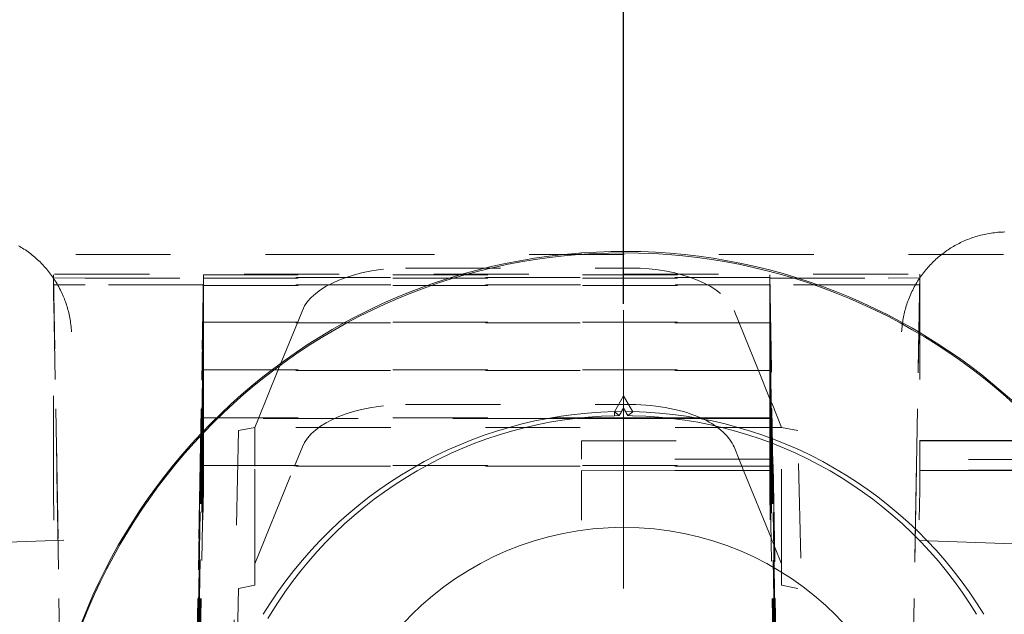
# Model space of a CAD drawing. Units: millimetres. Extents: x 1315 to 1932, y 0 to 887.
# Drawn here: x 1407 to 1416, y 784 to 790 of the extents above; entities that cross this region are included whole.
import ezdxf

# ---------------------------------------------------------------- set-up
doc = ezdxf.new("R2010")
doc.units = ezdxf.units.MM
for name, pattern in [('_..__..__..__.._', [1.8, 0.9, -0.9]), ('______....__....', [7.2, 2.7, -1.8, 0.9, -1.8]), ('______..__..__..', [7.2, 2.7, -0.9, 0.9, -0.9, 0.9, -0.9]), ('________________', [0])]:
    doc.linetypes.add(name, pattern=pattern)
for name, color, linetype in [('Ansichten', 7, 'Continuous'), ('Maße', 7, 'Continuous'), ('Mittellinien', 7, 'Continuous')]:
    doc.layers.add(name, color=color, linetype=linetype)
doc.dimstyles.get("Standard").update_dxf_attribs({"dimtxt": 0.18, "dimasz": 0.18, "dimexe": 0.18, "dimexo": 0.0625, "dimgap": 0.09, "dimtad": 0, "dimtih": 1, "dimtoh": 1, "dimdec": 4, "dimzin": 0, "dimdsep": 46, "dimtxsty": 'Standard', "dimcen": 0.09, "dimadec": 0, "dimazin": 0, "dimtfac": 1, "dimtdec": 4, "dimtofl": 0, "dimtmove": 0, "dimatfit": 3, "dimfxl": 0, "dimtolj": 1, "dimtzin": 0, "dimarcsym": 0})

# ---------------------------------------------------------------- blocks, each defined once
blk = doc.blocks.new('*D17')
at = {"layer": 'Defpoints', "color": 0}
for p in [(1444.5002, 834.9986), (1444.5002, 787.3001), (1412.5, 787.2616)]:
    blk.add_point(p, dxfattribs=at)
at = {"layer": 'Maße', "color": 0, "lineweight": -2}
for p, q in [((1412.5, 787.3241), (1412.5, 841.1786)), ((1444.5002, 787.3626), (1444.5002, 841.1786)), ((1424.5, 840.9986), (1432.5002, 840.9986))]:
    blk.add_line(p, q, dxfattribs=at)
at = {"layer": 'Maße', "color": 0}
for points in [[(1424.5, 842.9986), (1424.5, 838.9986), (1412.5, 840.9986)], [(1432.5002, 838.9986), (1432.5002, 842.9986), (1444.5002, 840.9986)]]:
    blk.add_solid(points, dxfattribs=at)
at = {"layer": 'Maße', "color": 0, "insert": (1428.5001, 847.0886), "char_height": 12, "attachment_point": 5}
blk.add_mtext('\\A1;32', dxfattribs=at)
blk = doc.blocks.new('@725')
at = {"layer": 'Maße', "color": 212, "linetype": '_..__..__..__.._', "lineweight": 9}
for p, q in [((1410, 787.7923), (1403.5, 787.7923)), ((1419.7055, 787.7923), (1410, 787.7923)), ((1410.4309, 787.6619), (1412.5691, 787.6619)), ((1403.5, 787.6053), (1415.3117, 787.6053)), ((1403.5, 787.5981), (1407.0883, 787.5981)), ((1407.0883, 787.5685), (1407.0883, 787.5981)), ((1407.1949, 781.4937), (1407.0883, 787.5981)), ((1407.3883, 787.5671), (1407.0883, 787.5685)), ((1407.1886, 781.8254), (1407.0883, 787.5685)), ((1408.4051, 781.4937), (1408.5117, 787.5981)), ((1408.4114, 781.8254), (1408.5117, 787.5736)), ((1408.5117, 787.5736), (1408.5117, 787.5981)), ((1408.5117, 787.5981), (1413.8883, 787.5981)), ((1413.8883, 787.5736), (1408.5117, 787.5736)), ((1413.8883, 787.5981), (1413.8883, 787.5736)), ((1413.8883, 787.5981), (1413.9949, 781.4937)), ((1413.8883, 787.5736), (1413.9886, 781.8254)), ((1415.3117, 787.5685), (1415.0117, 787.5672)), ((1415.3117, 787.6053), (1415.2054, 781.5134)), ((1415.3117, 787.5685), (1415.2114, 781.8254)), ((1415.3117, 787.6053), (1415.3117, 787.5685)), ((1407.0883, 787.5033), (1407.3883, 787.5046)), ((1407.0883, 785.5503), (1407.0883, 787.5033)), ((1407.0883, 787.5033), (1407.1874, 781.8254)), ((1407.3883, 787.5671), (1408.5112, 787.5671)), ((1407.3893, 787.5046), (1407.3883, 787.5046)), ((1408.5101, 787.5046), (1407.3893, 787.5046)), ((1408.5117, 787.4982), (1408.4127, 781.8254)), ((1413.8899, 787.5046), (1408.5101, 787.5046)), ((1408.5112, 787.5671), (1413.8888, 787.5672)), ((1408.5117, 787.1488), (1408.5117, 787.4982)), ((1408.5117, 787.4982), (1413.8883, 787.4982)), ((1413.8883, 787.4982), (1413.8883, 787.1488)), ((1413.9873, 781.8254), (1413.8883, 787.4982)), ((1413.8888, 787.5672), (1415.0117, 787.5672)), ((1415.0117, 787.5046), (1413.8899, 787.5046)), ((1415.0117, 787.5046), (1415.3117, 787.5033)), ((1415.2126, 781.8254), (1415.3117, 787.5033)), ((1415.3117, 787.5033), (1415.3117, 786.0225)), ((1409.4037, 787.1423), (1409.4513, 787.2592)), ((1413.5487, 787.2592), (1413.5963, 787.1423)), ((1408.5117, 787.1488), (1408.4188, 781.8254)), ((1408.4189, 781.8254), (1408.5117, 787.1423)), ((1408.5117, 787.1488), (1413.8883, 787.1488)), ((1408.5117, 786.6949), (1408.5117, 787.1423)), ((1413.8883, 787.1423), (1408.5117, 787.1423)), ((1409.219, 786.6885), (1409.4037, 787.1423)), ((1413.5963, 787.1423), (1413.781, 786.6885)), ((1413.9812, 781.8254), (1413.8883, 787.1488)), ((1413.8883, 787.1423), (1413.8883, 786.6949)), ((1413.8883, 787.1423), (1413.9811, 781.8254)), ((1408.5117, 786.6949), (1408.4267, 781.8254)), ((1408.4268, 781.8254), (1408.5117, 786.6885)), ((1408.5117, 786.6949), (1413.8883, 786.6949)), ((1408.5117, 786.2411), (1408.5117, 786.6885)), ((1413.8883, 786.6885), (1408.5117, 786.6885)), ((1409.0344, 786.2346), (1409.219, 786.6885)), ((1413.781, 786.6885), (1413.8931, 786.4128)), ((1413.9733, 781.8254), (1413.8883, 786.6949)), ((1413.8883, 786.6885), (1413.8883, 786.2411)), ((1413.8883, 786.6885), (1413.9732, 781.8254)), ((1410.4309, 786.3663), (1412.5691, 786.3663)), ((1413.8931, 786.4128), (1413.9014, 786.3925)), ((1413.9014, 786.3925), (1413.9079, 786.3765)), ((1413.9079, 786.3765), (1413.9097, 786.372)), ((1413.9097, 786.372), (1414, 786.1501)), ((1408.5117, 786.2411), (1408.4346, 781.8254)), ((1408.4347, 781.8254), (1408.5117, 786.2346)), ((1408.5117, 786.2411), (1411.8171, 786.2411)), ((1408.5117, 785.7872), (1408.5117, 786.2346)), ((1411.7809, 786.2346), (1408.5117, 786.2346)), ((1409, 786.1501), (1409.0344, 786.2346)), ((1412.0421, 786.2346), (1411.7809, 786.2346)), ((1411.8171, 786.2411), (1412.1006, 786.2411)), ((1412.9578, 786.2346), (1412.0421, 786.2346)), ((1412.1006, 786.2411), (1412.8989, 786.2411)), ((1412.8989, 786.2411), (1413.1832, 786.2411)), ((1413.2188, 786.2346), (1412.9578, 786.2346)), ((1413.1832, 786.2411), (1413.8883, 786.2411)), ((1413.8883, 786.2346), (1413.2188, 786.2346)), ((1413.9654, 781.8254), (1413.8883, 786.2411)), ((1413.8883, 786.2346), (1413.8883, 786.0214)), ((1413.8883, 786.2346), (1413.9653, 781.8254)), ((1408.8464, 786.1211), (1408.7744, 783.1075)), ((1409, 786.1501), (1408.8464, 786.1211)), ((1409, 785.7807), (1409, 786.1501)), ((1413.8898, 786.1501), (1409, 786.1501)), ((1413.8977, 786.1501), (1413.8898, 786.1501)), ((1413.9056, 786.1501), (1413.8977, 786.1501)), ((1413.9118, 786.1501), (1413.9056, 786.1501)), ((1413.9136, 786.1501), (1413.9118, 786.1501)), ((1414, 786.1501), (1413.9136, 786.1501)), ((1414, 784.8545), (1414, 786.1501)), ((1414.1536, 786.1211), (1414, 786.1501)), ((1414.2256, 783.1075), (1414.1536, 786.1211)), ((1412.1, 786.021), (1413.8883, 786.0225)), ((1412.1, 786.02), (1413.8883, 786.0214)), ((1412.1, 786.021), (1412.1, 786.02)), ((1412.1, 785.8475), (1412.1, 786.02)), ((1413.8883, 786.0214), (1413.8883, 786.0225)), ((1413.8883, 786.0225), (1413.8883, 786.0214)), ((1413.8883, 785.8472), (1413.8883, 786.0214)), ((1415.3117, 786.0236), (1418.4723, 786.0261)), ((1415.3117, 786.0225), (1418.4723, 786.0251)), ((1415.3117, 786.0236), (1415.3117, 786.0225)), ((1415.3117, 785.846), (1415.3117, 786.0236)), ((1409.3769, 785.7807), (1409.4513, 785.9636)), ((1413.5487, 785.9636), (1413.5964, 785.8463)), ((1413.8883, 785.8472), (1412.1, 785.8486)), ((1413.8883, 785.8461), (1412.1, 785.8475)), ((1413.5964, 785.8463), (1413.6231, 785.7807)), ((1413.8883, 785.8461), (1413.8883, 785.8472)), ((1413.8883, 785.8461), (1413.8883, 785.7872)), ((1415.3117, 785.845), (1415.3117, 785.846)), ((1418.4739, 785.8435), (1415.3117, 785.846)), ((1415.3117, 785.845), (1415.3117, 785.7411)), ((1418.4739, 785.8424), (1415.3117, 785.845)), ((1408.5117, 785.7872), (1408.4425, 781.8254)), ((1408.4426, 781.8254), (1408.5117, 785.7807)), ((1408.5117, 785.7872), (1413.8883, 785.7872)), ((1408.5117, 785.5536), (1408.5117, 785.7807)), ((1413.8883, 785.7807), (1408.5117, 785.7807)), ((1409, 784.8545), (1409.3769, 785.7807)), ((1409, 784.8545), (1409, 785.7807)), ((1413.8883, 785.7411), (1412.1, 785.7397)), ((1412.1, 785.7386), (1413.8883, 785.74)), ((1412.1, 785.7397), (1412.1, 785.7386)), ((1412.1, 785.5542), (1412.1, 785.7386)), ((1413.6231, 785.7807), (1413.6398, 785.7398)), ((1413.6398, 785.7398), (1413.9002, 785.0998)), ((1413.9575, 781.8254), (1413.8883, 785.7872)), ((1413.8883, 785.7807), (1413.8883, 785.74)), ((1413.8883, 785.7807), (1413.9574, 781.8254)), ((1413.8883, 785.7411), (1413.8883, 785.74)), ((1413.8883, 785.7411), (1413.8883, 785.74)), ((1413.8883, 785.74), (1413.8883, 785.5548)), ((1418.4748, 785.7448), (1415.3117, 785.7423)), ((1415.3117, 785.7411), (1418.4748, 785.7437)), ((1415.3117, 785.7423), (1415.3117, 785.7411)), ((1415.3117, 785.7423), (1415.3117, 785.7411)), ((1415.3117, 785.7411), (1415.3117, 785.5514)), ((1407.0932, 785.2698), (1407.0883, 785.5503)), ((1408.5068, 785.2713), (1408.5117, 785.5536)), ((1412.1, 785.2697), (1412.1, 785.5542)), ((1413.8883, 785.5548), (1413.8932, 785.2725)), ((1415.3117, 785.5514), (1415.3068, 785.2709)), ((1412.1, 785.2686), (1412.1, 785.2697)), ((1407.1885, 785.0785), (1406.1939, 785.0438)), ((1413.9002, 785.0998), (1413.9085, 785.0794)), ((1413.9085, 785.0794), (1413.9167, 785.0591)), ((1413.9167, 785.0591), (1413.925, 785.0388)), ((1416.2061, 785.0438), (1415.2115, 785.0785)), ((1413.925, 785.0388), (1413.9315, 785.0228)), ((1413.9315, 785.0228), (1413.9333, 785.0183)), ((1413.9333, 785.0183), (1414, 784.8545)), ((1409, 784.6501), (1409, 784.8545)), ((1414, 784.6501), (1414, 784.8545)), ((1408.8464, 784.6211), (1408.8104, 783.1143)), ((1409, 784.6501), (1408.8464, 784.6211)), ((1414.1536, 784.6211), (1414, 784.6501)), ((1414.1896, 783.1143), (1414.1536, 784.6211))]:
    blk.add_line(p, q, dxfattribs=at)
at = {"layer": 'Maße', "color": 7, "linetype": '________________', "lineweight": 9}
for p, q in [((1412.1, 787.8037), (1412.0753, 787.8037)), ((1412.0753, 787.8037), (1412.0995, 787.8027)), ((1412.0995, 787.8027), (1412.1, 787.8027)), ((1412.1, 787.8055), (1412.1, 787.8037)), ((1412.1, 787.8027), (1412.1, 787.8037)), ((1412.5, 786.4499), (1412.4128, 786.2989)), ((1412.5, 786.4499), (1412.5, 786.3333)), ((1412.5872, 786.2989), (1412.5, 786.4499)), ((1412.4595, 786.2616), (1412.4128, 786.2989)), ((1412.4595, 786.2616), (1412.4147, 786.2606)), ((1412.4815, 786.3005), (1412.5, 786.3333)), ((1412.5185, 786.3005), (1412.5, 786.3333)), ((1412.5405, 786.2616), (1412.5872, 786.2989)), ((1412.5853, 786.2606), (1412.5405, 786.2616)), ((1409.1485, 784.3749), (1409.1252, 784.3366))]:
    blk.add_line(p, q, dxfattribs=at)
at = {"layer": 'Maße', "color": 253, "linetype": '________________', "lineweight": 9}
for p, q in [((1412.4128, 786.2989), (1412.4815, 786.3005)), ((1412.4128, 786.2989), (1412.4147, 786.2606)), ((1412.5872, 786.2989), (1412.5185, 786.3005))]:
    blk.add_line(p, q, dxfattribs=at)
at = {"layer": 'Maße', "color": 212, "linetype": '_..__..__..__.._', "lineweight": 9}
for points in [[(1407.2599, 787.057), (1407.2589, 787.074), (1407.2575, 787.0909), (1407.2559, 787.1079), (1407.254, 787.1248), (1407.2519, 787.1416), (1407.2494, 787.1585), (1407.2467, 787.1752), (1407.2439, 787.1906), (1407.2409, 787.2059), (1407.2376, 787.2211), (1407.2342, 787.2363), (1407.2304, 787.2515), (1407.2265, 787.2665), (1407.2223, 787.2815), (1407.2179, 787.2965), (1407.2132, 787.3114), (1407.2084, 787.3262), (1407.2033, 787.3409), (1407.1979, 787.3555), (1407.1927, 787.3693), (1407.1873, 787.3829), (1407.1816, 787.3965), (1407.1758, 787.41), (1407.1697, 787.4234), (1407.1625, 787.4387), (1407.155, 787.454), (1407.1473, 787.4691), (1407.1393, 787.4841), (1407.1311, 787.499), (1407.1226, 787.5137), (1407.1138, 787.5283), (1407.1056, 787.5415), (1407.0971, 787.5546), (1407.0885, 787.5675), (1407.0797, 787.5804), (1407.0706, 787.593), (1407.0614, 787.6056), (1407.052, 787.618), (1407.0423, 787.6302), (1407.0325, 787.6423), (1407.0225, 787.6542), (1407.0124, 787.666), (1407.002, 787.6776), (1406.9921, 787.6884), (1406.982, 787.6991), (1406.9717, 787.7096), (1406.9613, 787.72), (1406.9508, 787.7302), (1406.9384, 787.7418), (1406.9258, 787.7532), (1406.9131, 787.7643), (1406.9001, 787.7753), (1406.8869, 787.786), (1406.8736, 787.7965), (1406.8601, 787.8068), (1406.8476, 787.816), (1406.8349, 787.8251), (1406.8221, 787.8339), (1406.8092, 787.8425), (1406.7961, 787.8509), (1406.7829, 787.8591), (1406.7696, 787.8671), (1406.7561, 787.8749)], [(1416.1183, 788.0049), (1416.1019, 788.0045), (1416.0854, 788.0038), (1416.0689, 788.0028), (1416.0522, 788.0016), (1416.0356, 788), (1416.0198, 787.9983), (1416.0039, 787.9963), (1415.988, 787.9941), (1415.9721, 787.9915), (1415.9561, 787.9887), (1415.9401, 787.9857), (1415.9241, 787.9823), (1415.908, 787.9787), (1415.8919, 787.9748), (1415.8759, 787.9705), (1415.86, 787.9661), (1415.8442, 787.9614), (1415.8284, 787.9564), (1415.8127, 787.9512), (1415.7981, 787.946), (1415.7835, 787.9406), (1415.7689, 787.935), (1415.7544, 787.9291), (1415.7399, 787.9229), (1415.7254, 787.9165), (1415.711, 787.9098), (1415.6978, 787.9035), (1415.6847, 787.8969), (1415.6716, 787.8902), (1415.6586, 787.8832), (1415.6456, 787.8759), (1415.6327, 787.8685), (1415.6198, 787.8608), (1415.607, 787.8529), (1415.5943, 787.8448), (1415.5817, 787.8365), (1415.5691, 787.8279), (1415.5566, 787.8191), (1415.5449, 787.8106), (1415.5334, 787.802), (1415.5218, 787.7931), (1415.5104, 787.784), (1415.4991, 787.7747), (1415.4877, 787.7651), (1415.4765, 787.7553), (1415.4653, 787.7453), (1415.4543, 787.7351), (1415.4434, 787.7247), (1415.4326, 787.7141), (1415.4219, 787.7033), (1415.4114, 787.6923), (1415.4005, 787.6805), (1415.3897, 787.6685), (1415.3791, 787.6564), (1415.3687, 787.644), (1415.3584, 787.6314), (1415.3483, 787.6186), (1415.3384, 787.6055), (1415.3287, 787.5923), (1415.3191, 787.5789), (1415.3098, 787.5652), (1415.3006, 787.5514), (1415.2916, 787.5374), (1415.2833, 787.5239), (1415.2753, 787.5104), (1415.2674, 787.4966), (1415.2597, 787.4827), (1415.2522, 787.4686), (1415.2446, 787.4538), (1415.2373, 787.4389), (1415.2302, 787.4239), (1415.2234, 787.4086), (1415.2168, 787.3932), (1415.2104, 787.3777), (1415.2042, 787.362), (1415.1988, 787.3474), (1415.1936, 787.3328), (1415.1886, 787.318), (1415.1838, 787.3031), (1415.1793, 787.2881), (1415.175, 787.2729), (1415.171, 787.2584), (1415.1673, 787.2437), (1415.1638, 787.229), (1415.1605, 787.2142), (1415.1575, 787.1992), (1415.1546, 787.1842), (1415.152, 787.1691), (1415.1496, 787.154), (1415.1473, 787.138), (1415.1453, 787.1219), (1415.1435, 787.1058), (1415.142, 787.0896), (1415.1407, 787.0734), (1415.1397, 787.057)]]:
    blk.add_lwpolyline(points, dxfattribs=at)
at = {"layer": 'Maße', "color": 7, "linetype": '________________', "lineweight": 9}
for centre, radius, start, end in [((1412.5001, 782.2997), 4.0002, 91.24992, 148.74957), ((1412.5, 782.3413), 3.9202, 91.24789, 148.7516), ((191.0805, 1475.6417), 1402.5019, 330.5584149, 330.5602401), ((1412.5, 782.3413), 3.9202, 31.24839, 88.75212), ((1412.4999, 782.2997), 4.0002, 31.25042, 88.75009)]:
    blk.add_arc(centre, radius, start, end, dxfattribs=at)
at = {"layer": 'Maße', "color": 7, "linetype": '________________', "lineweight": 9, "extrusion": (0, 0, -1)}
blk.add_arc((-2332.7591, 1305.6524), 1056.6783, 330.5587016, 330.5611243, dxfattribs=at)
at = {"layer": 'Maße', "color": 7, "linetype": '________________', "lineweight": 9}
blk.add_ellipse((1412.5, 782.3045), major_axis=(-5.5156, 0), ratio=0.99999, start_param=4.789473, end_param=11.068159, dxfattribs=at)
for centre, major_axis in [((1412.5, 782.2999), (-5.5069, 0)), ((1412.5, 782.3498), (-2.8512, 0))]:
    blk.add_ellipse(centre, major_axis=major_axis, ratio=0.99999, dxfattribs=at)
at = {"layer": 'Maße', "color": 212, "linetype": '_..__..__..__.._', "lineweight": 9, "extrusion": (0, 0, -1)}
for centre, start_param, end_param in [((1410.4309, 787.158), 0.202233, 1.570796), ((1412.5691, 787.158), 1.570796, 2.939359), ((1410.4309, 785.8623), 0.202233, 1.570796), ((1412.5691, 785.8623), 1.570796, 2.332181), ((1412.5691, 785.8623), 2.332181, 2.939359)]:
    blk.add_ellipse(centre, major_axis=(-1, 0), ratio=0.503925, start_param=start_param, end_param=end_param, dxfattribs=at)

msp = doc.modelspace()

# ---------------------------------------------------------------- linework, layer by layer
at = {"layer": 'Mittellinien', "color": 132, "linetype": '______....__....', "lineweight": 9}
msp.add_line((1412.5, 777.4213), (1412.5, 787.2616), dxfattribs=at)

# ---------------------------------------------------------------- block references
at = {"layer": 'Ansichten', "color": 7, "linetype": '______..__..__..', "lineweight": 9}
msp.add_blockref('@725', (0, 0), dxfattribs=at)

# ---------------------------------------------------------------- dimensions: what is measured, and where the dimension line sits
at = {"layer": 'Maße', "color": 5}
dim = msp.add_linear_dim(base=(1444.5002, 840.9986), p1=(1412.5, 787.2616), p2=(1444.5002, 787.3001), dimstyle='Standard', override={"dimtxt": 12, "dimasz": 12, "dimtad": 1, "dimjust": 0, "dimtih": 0, "dimtoh": 0, "dimdec": 2, "dimlfac": 1, "dimzin": 8, "dimsah": 1, "dimse1": 0, "dimse2": 0, "dimsd1": 0, "dimsd2": 0, "dimadec": 2, "dimazin": 2, "dimtol": 0, "dimtp": 0, "dimtm": 0, "dimtfac": 0.5, "dimtzin": 8}, dxfattribs=at)
dim.commit()
dim.dimension.update_dxf_attribs({"geometry": '*D17', "text_midpoint": (1428.5001, 840.9986), "dimtype": 160})

doc.saveas('drawing.dxf')
